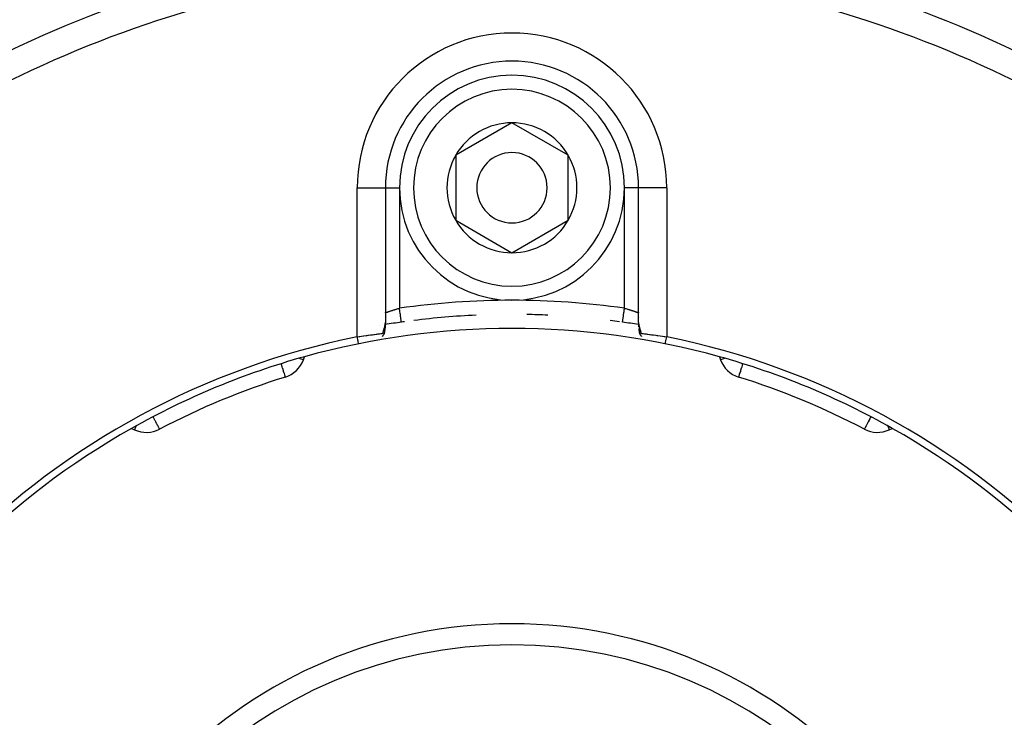
# Model space of a CAD drawing. Units: millimetres. Extents: x -355 to 604, y -390 to 390.
# Drawn here: x 225 to 295, y -18 to 32 of the extents above; entities that cross this region are included whole.
import ezdxf

# ---------------------------------------------------------------- set-up
doc = ezdxf.new("R2010")
doc.units = ezdxf.units.MM
doc.linetypes.add('DASHED', pattern=[9.652, 8.128, -1.524])
doc.layers.add('nevidi', color=4, linetype='DASHED')

msp = doc.modelspace()

# ---------------------------------------------------------------- linework, layer by layer
at = {"color": 2}
for p, q in [((287.958, 30.809), (287.958, 30.808)), ((259.805, 24.619), (255.805, 22.309)), ((263.805, 22.309), (259.805, 24.619)), ((255.805, 22.309), (255.805, 17.691)), ((263.805, 20), (263.805, 22.309)), ((250.803, 20), (250.805, 20)), ((250.805, 20), (250.805, 10.428)), ((250.805, 20), (250.805, 10.428)), ((250.805, 20), (250.807, 20)), ((263.805, 17.691), (263.805, 20)), ((268.805, 20), (268.804, 20)), ((268.805, 10.428), (268.805, 20)), ((268.805, 10.428), (268.805, 20)), ((268.808, 20), (268.805, 20)), ((255.805, 17.691), (259.805, 15.381)), ((259.805, 15.381), (263.805, 17.691)), ((250.372, 10.2), (250.37, 10.199)), ((268.811, 10.267), (268.816, 10.213)), ((244.98, 7.766), (245.06, 7.986)), ((274.551, 7.986), (274.631, 7.766)), ((243.697, 6.541), (243.686, 6.538)), ((232.765, 2.894), (232.978, 2.795)), ((284.861, 2.838), (284.86, 2.836)), ((286.633, 2.795), (286.846, 2.894))]:
    msp.add_line(p, q, dxfattribs=at)
for points in [[(250.782, 10.074), (250.771, 9.978), (250.765, 9.932), (250.759, 9.886), (250.752, 9.839), (250.738, 9.75)], [(250.805, 10.422), (250.804, 10.351), (250.803, 10.307), (250.799, 10.263), (250.792, 10.164), (250.788, 10.119), (250.776, 10.023)], [(268.805, 10.428), (268.806, 10.407), (268.806, 10.399)], [(268.811, 10.267), (268.808, 10.31), (268.807, 10.353)], [(268.828, 10.083), (268.822, 10.127), (268.818, 10.17), (268.816, 10.213)], [(268.871, 9.767), (268.864, 9.812), (268.857, 9.856), (268.85, 9.901), (268.844, 9.945), (268.839, 9.988)], [(248.805, 9.399), (248.94, 9.419), (248.945, 9.42), (248.993, 9.427), (249.108, 9.444), (249.113, 9.445), (249.258, 9.466), (249.272, 9.468), (249.278, 9.468), (249.433, 9.49), (249.438, 9.491), (249.515, 9.502), (249.59, 9.512), (249.595, 9.513), (249.741, 9.533), (249.745, 9.533), (249.759, 9.535), (249.886, 9.553), (249.89, 9.553), (249.985, 9.566), (250.024, 9.571), (250.027, 9.572), (250.153, 9.589), (250.156, 9.589), (250.191, 9.594), (250.273, 9.606), (250.276, 9.606), (250.372, 9.619), (250.383, 9.621), (250.385, 9.621), (250.481, 9.635), (250.483, 9.635), (250.524, 9.641), (250.567, 9.647), (250.569, 9.648), (250.626, 9.656)], [(250.599, 9.435), (250.631, 9.473), (250.64, 9.484), (250.659, 9.508), (250.666, 9.518), (250.679, 9.535), (250.694, 9.556), (250.704, 9.574), (250.706, 9.577), (250.711, 9.589), (250.718, 9.608), (250.719, 9.61), (250.72, 9.624), (250.719, 9.629), (250.718, 9.632), (250.717, 9.635), (250.711, 9.643), (250.7, 9.651), (250.696, 9.652), (250.696, 9.652), (250.693, 9.653), (250.689, 9.654), (250.676, 9.657), (250.666, 9.658), (250.65, 9.658), (250.643, 9.658), (250.641, 9.658), (250.626, 9.656)], [(250.744, 9.793), (250.732, 9.705), (250.725, 9.66), (250.719, 9.615)], [(268.892, 9.61), (268.888, 9.638), (268.882, 9.682), (268.877, 9.725)], [(268.985, 9.656), (268.973, 9.657), (268.971, 9.657), (268.946, 9.658), (268.945, 9.657), (268.941, 9.657), (268.921, 9.654), (268.918, 9.653), (268.911, 9.651), (268.897, 9.639), (268.895, 9.637), (268.894, 9.635), (268.893, 9.632), (268.893, 9.632), (268.892, 9.61), (268.894, 9.605), (268.896, 9.598), (268.899, 9.589), (268.905, 9.577), (268.913, 9.564), (268.916, 9.558), (268.932, 9.535), (268.936, 9.53), (268.944, 9.518), (268.96, 9.497), (268.962, 9.496), (268.971, 9.484), (268.986, 9.466), (269.003, 9.446), (269.012, 9.435)], [(268.985, 9.656), (269.045, 9.647), (269.047, 9.647), (269.087, 9.641), (269.132, 9.635), (269.134, 9.634), (269.23, 9.621), (269.232, 9.62), (269.239, 9.619), (269.34, 9.605), (269.342, 9.605), (269.42, 9.594), (269.46, 9.589), (269.462, 9.588), (269.589, 9.571), (269.592, 9.571), (269.626, 9.566), (269.727, 9.552), (269.731, 9.552), (269.852, 9.535), (269.872, 9.533), (269.876, 9.532), (270.023, 9.512), (270.028, 9.511), (270.096, 9.502), (270.18, 9.49), (270.185, 9.489), (270.34, 9.467), (270.346, 9.467), (270.353, 9.466), (270.504, 9.444), (270.509, 9.443), (270.618, 9.427), (270.671, 9.419), (270.676, 9.419), (270.805, 9.399)], [(275.942, 6.537), (275.935, 6.537), (275.914, 6.541)]]:
    msp.add_lwpolyline(points, dxfattribs=at)
for centre, radius, start, end in [((259.805, 20), 9, 0, 180), ((259.805, 20), 8, 0, 180), ((259.805, 20), 4.619, 90, 150), ((259.805, 20), 4.619, 30, 90), ((259.805, 20), 2.5, 0, 180), ((259.805, 20), 4.619, 150, 210), ((259.805, 20), 4.619, 0, 30), ((259.805, 20), 8, 180, 360), ((259.805, 20), 2.5, 180, 360), ((259.805, 20), 4.619, 330, 0), ((259.805, 20), 4.619, 210, 270), ((259.805, 20), 4.619, 270, 330), ((259.805, -45), 56, 92.61353, 97.15575), ((259.805, -45), 56, 87.38647, 88.9221), ((259.805, -45), 56, 82.15909, 82.84425), ((269.805, 11.116), 1, 201.59119, 201.71446), ((259.805, -45), 55, 74.44852, 105.55148), ((259.805, -45), 56, 98.06815, 99.25458), ((259.805, -45), 56, 97.84091, 98.06815), ((259.805, -45), 56, 80.74591, 81.93185), ((259.805, -45), 56, 80.74362, 81.93185), ((259.805, -45), 55.5, 101.43161, 168.56839), ((259.805, -45), 55.5, 11.43161, 78.56839), ((259.805, -45), 55, 105.55148, 119.44852), ((243.1, 8.45), 2, 287.35601, 340), ((259.805, -45), 55, 60.55148, 74.44852), ((276.511, 8.45), 2, 200, 252.64399), ((259.805, -45), 54, 107.35601, 117.64399), ((259.805, -45), 54, 62.35601, 72.64399), ((259.805, -45), 55, 119.44852, 150.55148), ((233.823, 4.607), 2, 245, 297.64399), ((285.788, 4.607), 2, 242.35601, 295), ((259.805, -45), 55, 29.44852, 60.55148), ((259.805, -45), 32.5, 0, 180)]:
    msp.add_arc(centre, radius, start, end, dxfattribs=at)
at = {"layer": 'nevidi', "color": 7, "linetype": 'Continuous'}
for p, q in [((248.805, 9.399), (248.805, 20)), ((248.805, 20), (250.803, 20)), ((250.807, 20), (251.805, 20)), ((251.805, 20), (251.805, 11.436)), ((267.805, 11.436), (267.805, 20)), ((268.726, 20), (267.805, 20)), ((270.805, 20), (268.808, 20)), ((270.805, 20), (270.805, 9.399)), ((268.806, 10.399), (268.808, 10.364))]:
    msp.add_line(p, q, dxfattribs=at)
for points in [[(250.806, 11.116), (250.81, 11.118), (250.811, 11.118), (250.814, 11.119), (250.817, 11.12), (250.819, 11.121), (250.828, 11.124), (250.83, 11.125), (250.841, 11.129), (250.843, 11.129), (250.845, 11.13), (250.861, 11.136), (250.864, 11.137), (250.882, 11.143), (250.885, 11.144), (250.886, 11.144), (250.907, 11.152), (250.91, 11.153), (250.934, 11.161), (250.938, 11.163), (250.946, 11.165), (250.965, 11.172), (250.97, 11.173), (250.999, 11.183), (251.004, 11.185), (251.022, 11.192), (251.035, 11.196), (251.041, 11.198), (251.075, 11.209), (251.08, 11.211), (251.113, 11.222), (251.116, 11.223), (251.122, 11.225), (251.16, 11.238), (251.167, 11.24), (251.207, 11.253), (251.213, 11.255), (251.216, 11.256), (251.255, 11.269), (251.262, 11.271), (251.306, 11.285), (251.313, 11.287), (251.329, 11.292), (251.358, 11.302), (251.365, 11.304), (251.411, 11.318), (251.419, 11.321), (251.451, 11.331), (251.467, 11.336), (251.474, 11.338), (251.523, 11.353), (251.531, 11.355), (251.579, 11.37), (251.58, 11.37), (251.588, 11.372), (251.638, 11.387), (251.646, 11.39), (251.696, 11.404), (251.704, 11.407), (251.712, 11.409), (251.755, 11.421), (251.763, 11.424), (251.805, 11.436)], [(251.946, 10.446), (251.946, 10.448), (251.945, 10.451), (251.945, 10.455), (251.943, 10.464), (251.942, 10.472), (251.941, 10.481), (251.939, 10.495), (251.937, 10.507), (251.935, 10.525), (251.932, 10.54), (251.93, 10.556), (251.926, 10.585), (251.924, 10.599), (251.921, 10.619), (251.915, 10.661), (251.914, 10.671), (251.911, 10.694), (251.903, 10.75), (251.902, 10.754), (251.898, 10.78), (251.889, 10.848), (251.888, 10.852), (251.885, 10.877), (251.874, 10.95), (251.872, 10.964), (251.87, 10.982), (251.859, 11.06), (251.855, 11.085), (251.854, 11.093), (251.842, 11.176), (251.837, 11.211), (251.837, 11.212), (251.825, 11.296), (251.82, 11.331), (251.819, 11.343), (251.808, 11.417), (251.805, 11.436)], [(267.665, 10.446), (267.666, 10.451), (267.666, 10.455), (267.667, 10.456), (267.669, 10.472), (267.67, 10.481), (267.67, 10.482), (267.674, 10.508), (267.676, 10.52), (267.677, 10.526), (267.681, 10.557), (267.683, 10.573), (267.685, 10.586), (267.69, 10.619), (267.693, 10.639), (267.696, 10.661), (267.7, 10.694), (267.704, 10.717), (267.708, 10.75), (267.713, 10.78), (267.716, 10.806), (267.723, 10.852), (267.726, 10.877), (267.73, 10.905), (267.739, 10.964), (267.741, 10.982), (267.746, 11.013), (267.756, 11.085), (267.757, 11.094), (267.762, 11.126), (267.774, 11.211), (267.774, 11.212), (267.778, 11.244), (267.791, 11.331), (267.792, 11.343), (267.795, 11.365), (267.805, 11.436)], [(267.805, 11.436), (267.841, 11.426), (267.85, 11.423), (267.899, 11.409), (267.903, 11.408), (267.912, 11.405), (267.964, 11.39), (267.973, 11.387), (268.025, 11.372), (268.032, 11.37), (268.033, 11.369), (268.084, 11.354), (268.093, 11.351), (268.143, 11.336), (268.151, 11.334), (268.16, 11.331), (268.2, 11.318), (268.208, 11.316), (268.255, 11.301), (268.263, 11.298), (268.282, 11.292), (268.309, 11.284), (268.317, 11.281), (268.362, 11.267), (268.369, 11.265), (268.395, 11.256), (268.412, 11.251), (268.419, 11.248), (268.46, 11.235), (268.466, 11.233), (268.498, 11.222), (268.505, 11.22), (268.511, 11.218), (268.548, 11.205), (268.553, 11.203), (268.588, 11.192), (268.589, 11.192), (268.593, 11.19), (268.625, 11.179), (268.63, 11.178), (268.658, 11.168), (268.663, 11.166), (268.665, 11.165), (268.689, 11.157), (268.693, 11.156), (268.716, 11.147), (268.72, 11.146), (268.726, 11.144), (268.74, 11.139), (268.743, 11.138), (268.76, 11.132), (268.763, 11.131), (268.77, 11.129), (268.777, 11.126), (268.779, 11.125), (268.79, 11.122), (268.791, 11.121), (268.796, 11.119), (268.799, 11.118), (268.8, 11.118), (268.804, 11.116), (268.804, 11.116), (268.805, 11.116)], [(250.626, 9.656), (250.637, 9.699), (250.64, 9.708), (250.645, 9.728), (250.652, 9.752), (250.655, 9.761), (250.667, 9.804), (250.67, 9.814), (250.683, 9.857), (250.685, 9.866), (250.698, 9.908), (250.701, 9.918), (250.713, 9.96), (250.716, 9.969), (250.728, 10.01), (250.73, 10.02), (250.734, 10.033), (250.742, 10.061), (250.744, 10.07), (250.755, 10.11), (250.757, 10.119), (250.767, 10.159), (250.769, 10.167), (250.778, 10.206), (250.78, 10.215), (250.787, 10.253), (250.787, 10.254), (250.789, 10.262), (250.795, 10.3), (250.796, 10.308), (250.801, 10.345), (250.802, 10.353), (250.804, 10.389), (250.805, 10.397), (250.805, 10.428)], [(268.809, 10.356), (268.813, 10.32), (268.814, 10.312), (268.82, 10.276), (268.821, 10.268), (268.824, 10.254), (268.828, 10.231), (268.83, 10.223), (268.838, 10.185), (268.84, 10.177), (268.849, 10.139), (268.851, 10.13), (268.861, 10.092), (268.863, 10.083), (268.874, 10.044), (268.876, 10.036), (268.877, 10.033), (268.887, 9.996), (268.89, 9.987), (268.902, 9.948), (268.904, 9.939), (268.916, 9.898), (268.919, 9.889), (268.931, 9.849), (268.934, 9.84), (268.946, 9.798), (268.948, 9.789), (268.96, 9.747), (268.963, 9.738), (268.966, 9.728), (268.975, 9.696), (268.977, 9.686), (268.985, 9.656)], [(248.905, 8.909), (248.865, 9.103), (248.855, 9.154), (248.815, 9.353), (248.805, 9.399)], [(270.706, 8.909), (270.716, 8.955), (270.756, 9.154), (270.766, 9.205), (270.805, 9.399)], [(244.98, 7.766), (244.965, 7.772), (244.963, 7.772), (244.92, 7.788), (244.912, 7.791), (244.845, 7.815), (244.829, 7.821), (244.756, 7.847), (244.74, 7.853), (244.715, 7.863), (244.694, 7.87)], [(274.917, 7.87), (274.896, 7.863), (274.871, 7.853), (274.855, 7.847), (274.782, 7.821), (274.766, 7.815), (274.699, 7.791), (274.691, 7.788), (274.648, 7.772), (274.646, 7.772), (274.631, 7.766)], [(243.686, 6.538), (243.676, 6.537), (243.666, 6.538), (243.663, 6.546), (243.665, 6.557), (243.667, 6.562), (243.668, 6.569), (243.671, 6.588), (243.671, 6.616), (243.67, 6.627), (243.662, 6.674), (243.658, 6.688), (243.654, 6.705), (243.627, 6.784), (243.617, 6.81), (243.613, 6.823), (243.568, 6.948), (243.561, 6.97), (243.56, 6.974), (243.506, 7.145), (243.5, 7.163), (243.466, 7.276), (243.446, 7.344), (243.437, 7.374), (243.399, 7.495)], [(276.212, 7.495), (276.181, 7.398), (276.174, 7.374), (276.145, 7.276), (276.12, 7.194), (276.111, 7.163), (276.064, 7.013), (276.051, 6.974), (276.043, 6.948), (276.011, 6.858), (275.994, 6.81), (275.984, 6.784), (275.966, 6.732), (275.953, 6.688), (275.949, 6.674), (275.942, 6.636), (275.941, 6.627), (275.94, 6.588), (275.943, 6.569), (275.944, 6.562), (275.948, 6.546), (275.945, 6.538), (275.942, 6.537)], [(234.751, 2.836), (234.749, 2.839), (234.744, 2.848), (234.741, 2.855), (234.737, 2.863), (234.735, 2.866), (234.719, 2.896), (234.714, 2.905), (234.697, 2.939), (234.672, 2.986), (234.664, 3.001), (234.664, 3.002), (234.616, 3.093), (234.614, 3.097), (234.578, 3.165), (234.547, 3.225), (234.542, 3.234), (234.48, 3.353), (234.457, 3.396), (234.442, 3.426), (234.371, 3.561), (234.361, 3.58), (234.29, 3.716)], [(285.321, 3.716), (285.277, 3.631), (285.24, 3.561), (285.178, 3.442), (285.169, 3.426), (285.131, 3.353), (285.089, 3.274), (285.064, 3.225), (285.033, 3.165), (285.014, 3.129), (284.995, 3.093), (284.952, 3.012), (284.947, 3.002), (284.947, 3.001), (284.914, 2.939), (284.906, 2.923), (284.892, 2.896), (284.876, 2.866), (284.875, 2.865), (284.874, 2.863), (284.867, 2.848), (284.862, 2.839), (284.861, 2.838)], [(232.978, 2.795), (232.982, 2.796), (232.988, 2.804), (232.991, 2.81), (232.994, 2.82), (233.004, 2.845), (233.009, 2.86), (233.01, 2.862), (233.018, 2.884), (233.042, 2.94), (233.07, 3.001), (233.081, 3.022), (233.094, 3.05), (233.096, 3.054)], [(286.515, 3.054), (286.517, 3.05), (286.53, 3.022), (286.541, 3.001), (286.569, 2.94), (286.593, 2.884), (286.601, 2.862), (286.602, 2.86), (286.607, 2.845), (286.617, 2.82), (286.62, 2.81), (286.623, 2.804), (286.629, 2.796), (286.633, 2.795)]]:
    msp.add_lwpolyline(points, dxfattribs=at)
for centre, radius, start, end in [((259.805, -45), 82.836, 92.41221, 132.58779), ((259.805, -45), 82.836, 47.41221, 87.58779), ((259.805, -45), 80.908, 92.47933, 132.52067), ((259.805, -45), 80.908, 47.47933, 87.52067), ((259.805, 20), 11, 0, 180), ((259.805, 20), 7, 0, 180), ((259.805, 20), 7, 180, 0), ((259.805, -45), 57, 81.93185, 98.06815), ((259.805, -45), 34, 0, 180)]:
    msp.add_arc(centre, radius, start, end, dxfattribs=at)

doc.saveas('drawing.dxf')
